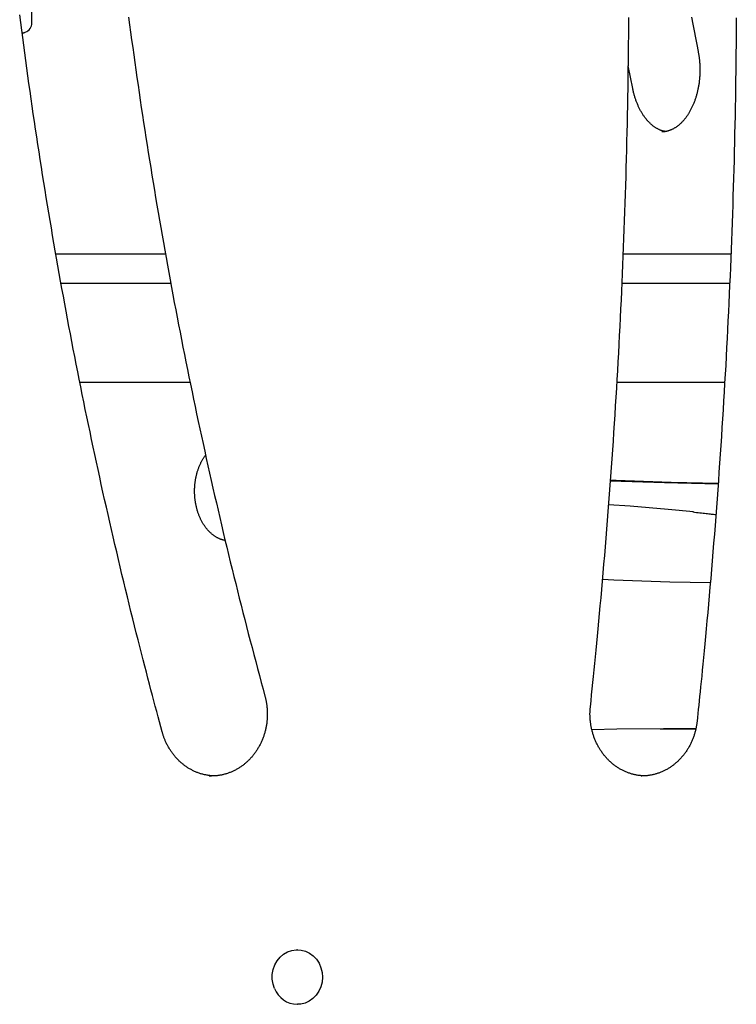
# Model space of a CAD drawing. Extents: x -4207 to 9243, y -2004 to 2308.
# Drawn here: x 1401 to 1691, y -568 to -171 of the extents above; entities that cross this region are included whole.
import ezdxf

# ---------------------------------------------------------------- set-up
doc = ezdxf.new("R2010")
doc.units = 0

msp = doc.modelspace()

# ---------------------------------------------------------------- linework, layer by layer
at = {"color": 7, "linetype": 'Continuous'}
for p, q in [((1406.29, -171.97), (1406.29, -64.15)), ((1648.77, -198.47), (1646.97, -189.37)), ((1415.92, -265.15), (1460.17, -265.15)), ((1644.91, -265.15), (1688.22, -265.15)), ((1462.31, -277.15), (1418.03, -277.15)), ((1687.79, -277.15), (1644.32, -277.15)), ((1470.19, -317.15), (1425.7, -317.15)), ((1685.84, -317.15), (1642.41, -317.15)), ((1659.85, -456.89), (1674.15, -457.01)), ((1477.91, -475.95), (1478.82, -475.97)), ((1652.18, -475.97), (1652.39, -475.97)), ((1513.53, -546.15), (1513.33, -546.15)), ((1513.33, -568.15), (1513.53, -568.15))]:
    msp.add_line(p, q, dxfattribs=at)
for points in [[(1458.92, -458.2), (1458.36, -456.16), (1457.81, -454.11), (1457.25, -452.04), (1456.69, -449.95), (1456.12, -447.83), (1455.55, -445.68), (1454.96, -443.48), (1454.37, -441.22), (1453.76, -438.91), (1453.14, -436.53), (1452.5, -434.1), (1451.86, -431.61), (1451.2, -429.05), (1450.53, -426.44), (1449.85, -423.76), (1449.16, -421.03), (1448.45, -418.24), (1447.74, -415.39), (1447.02, -412.5), (1446.3, -409.56), (1445.57, -406.6), (1444.84, -403.62), (1444.11, -400.61), (1443.38, -397.6), (1442.66, -394.59), (1441.94, -391.58), (1441.23, -388.56), (1440.52, -385.55), (1439.81, -382.53), (1439.11, -379.51), (1438.41, -376.49), (1437.72, -373.47), (1437.03, -370.44), (1436.35, -367.42), (1435.67, -364.4), (1435, -361.37), (1434.33, -358.34), (1433.66, -355.31), (1433, -352.28), (1432.34, -349.25), (1431.69, -346.22), (1431.04, -343.19), (1430.4, -340.15), (1429.76, -337.12), (1429.12, -334.08), (1428.49, -331.05), (1427.87, -328.01), (1427.24, -324.97), (1426.63, -321.93), (1426.01, -318.89), (1425.41, -315.84), (1424.8, -312.8), (1424.2, -309.75), (1423.61, -306.71), (1423.01, -303.66), (1422.43, -300.61), (1421.85, -297.56), (1421.27, -294.51), (1420.69, -291.46), (1420.12, -288.41), (1419.56, -285.36), (1419, -282.3), (1418.44, -279.25), (1417.89, -276.19), (1417.35, -273.14), (1416.8, -270.08), (1416.27, -267.02), (1415.73, -263.96), (1415.2, -260.9), (1414.68, -257.84), (1414.16, -254.78), (1413.64, -251.71), (1413.13, -248.65), (1412.62, -245.58), (1412.12, -242.52), (1411.62, -239.45), (1411.13, -236.38), (1410.64, -233.31), (1410.15, -230.24), (1409.67, -227.17), (1409.2, -224.1), (1408.73, -221.03), (1408.26, -217.96), (1407.8, -214.88), (1407.34, -211.81), (1406.88, -208.74), (1406.43, -205.66), (1405.99, -202.58), (1405.55, -199.51), (1405.11, -196.43), (1404.68, -193.35), (1404.26, -190.27), (1403.83, -187.19), (1403.41, -184.11), (1403, -181.03), (1402.59, -177.94), (1402.19, -174.86), (1401.79, -171.78), (1401.39, -168.69)], [(1445.34, -169.69), (1445.74, -172.73), (1446.15, -175.78), (1446.56, -178.82), (1446.98, -181.86), (1447.4, -184.9), (1447.82, -187.94), (1448.25, -190.98), (1448.69, -194.02), (1449.13, -197.06), (1449.57, -200.1), (1450.02, -203.13), (1450.47, -206.17), (1450.92, -209.2), (1451.38, -212.24), (1451.85, -215.27), (1452.32, -218.3), (1452.79, -221.33), (1453.27, -224.36), (1453.75, -227.39), (1454.24, -230.42), (1454.73, -233.45), (1455.23, -236.48), (1455.73, -239.5), (1456.23, -242.53), (1456.74, -245.55), (1457.26, -248.58), (1457.78, -251.6), (1458.3, -254.62), (1458.83, -257.64), (1459.36, -260.66), (1459.89, -263.68), (1460.43, -266.7), (1460.98, -269.72), (1461.53, -272.73), (1462.08, -275.75), (1462.64, -278.76), (1463.2, -281.78), (1463.77, -284.79), (1464.34, -287.8), (1464.92, -290.81), (1465.5, -293.82), (1466.08, -296.83), (1466.67, -299.84), (1467.26, -302.84), (1467.86, -305.85), (1468.46, -308.85), (1469.07, -311.85), (1469.68, -314.86), (1470.3, -317.86), (1470.92, -320.86), (1471.54, -323.85), (1472.17, -326.85), (1472.8, -329.85), (1473.44, -332.84), (1474.08, -335.84), (1474.73, -338.83), (1475.38, -341.82), (1476.03, -344.81), (1476.69, -347.8), (1477.36, -350.79), (1478.02, -353.78), (1478.7, -356.77), (1479.37, -359.75), (1480.05, -362.73), (1480.74, -365.72), (1481.43, -368.7), (1482.12, -371.68), (1482.82, -374.66), (1483.53, -377.63), (1484.23, -380.61), (1484.95, -383.58), (1485.66, -386.55), (1486.38, -389.51), (1487.1, -392.46), (1487.82, -395.4), (1488.54, -398.33), (1489.27, -401.25), (1489.99, -404.16), (1490.72, -407.06), (1491.45, -409.94), (1492.18, -412.81), (1492.92, -415.67), (1493.65, -418.52), (1494.39, -421.36), (1495.13, -424.18), (1495.87, -427), (1496.62, -429.8), (1497.36, -432.6), (1498.11, -435.39), (1498.85, -438.18), (1499.6, -440.96), (1500.35, -443.74)], [(1631.68, -448.06), (1631.93, -445.64), (1632.19, -443.2), (1632.44, -440.75), (1632.69, -438.27), (1632.95, -435.76), (1633.21, -433.2), (1633.47, -430.59), (1633.74, -427.92), (1634.01, -425.18), (1634.28, -422.37), (1634.56, -419.49), (1634.84, -416.53), (1635.12, -413.51), (1635.41, -410.42), (1635.69, -407.26), (1635.99, -404.02), (1636.28, -400.72), (1636.57, -397.36), (1636.87, -393.94), (1637.17, -390.48), (1637.46, -386.98), (1637.75, -383.46), (1638.04, -379.92), (1638.33, -376.37), (1638.61, -372.82), (1638.88, -369.27), (1639.16, -365.71), (1639.42, -362.16), (1639.69, -358.61), (1639.95, -355.05), (1640.2, -351.5), (1640.45, -347.94), (1640.7, -344.39), (1640.94, -340.83), (1641.17, -337.28), (1641.4, -333.72), (1641.63, -330.17), (1641.85, -326.61), (1642.07, -323.05), (1642.29, -319.49), (1642.5, -315.94), (1642.7, -312.38), (1642.9, -308.82), (1643.1, -305.26), (1643.29, -301.7), (1643.47, -298.14), (1643.66, -294.58), (1643.83, -291.02), (1644.01, -287.46), (1644.18, -283.9), (1644.34, -280.34), (1644.5, -276.78), (1644.66, -273.22), (1644.81, -269.66), (1644.95, -266.1), (1645.09, -262.54), (1645.23, -258.97), (1645.36, -255.41), (1645.49, -251.85), (1645.62, -248.29), (1645.74, -244.72), (1645.85, -241.16), (1645.96, -237.6), (1646.07, -234.03), (1646.17, -230.47), (1646.26, -226.91), (1646.36, -223.34), (1646.44, -219.78), (1646.53, -216.22), (1646.61, -212.65), (1646.68, -209.09), (1646.75, -205.52), (1646.81, -201.96), (1646.87, -198.39), (1646.93, -194.83), (1646.98, -191.26), (1647.03, -187.7), (1647.07, -184.13), (1647.11, -180.57), (1647.14, -177.01), (1647.17, -173.44), (1647.2, -169.87)], [(1672.44, -169.7), (1672.98, -172.47), (1673.52, -175.23), (1674.06, -177.98), (1674.6, -180.73), (1675.14, -183.48)], [(1690.56, -169.94), (1690.53, -173.54), (1690.5, -177.14), (1690.47, -180.74), (1690.43, -184.34), (1690.39, -187.94), (1690.34, -191.54), (1690.29, -195.14), (1690.24, -198.73), (1690.18, -202.33), (1690.11, -205.93), (1690.04, -209.53), (1689.97, -213.13), (1689.89, -216.73), (1689.81, -220.33), (1689.72, -223.92), (1689.63, -227.52), (1689.53, -231.12), (1689.43, -234.72), (1689.32, -238.31), (1689.21, -241.91), (1689.1, -245.51), (1688.98, -249.11), (1688.86, -252.7), (1688.73, -256.3), (1688.6, -259.89), (1688.46, -263.49), (1688.32, -267.09), (1688.17, -270.68), (1688.02, -274.28), (1687.87, -277.87), (1687.71, -281.47), (1687.54, -285.06), (1687.37, -288.66), (1687.2, -292.25), (1687.02, -295.85), (1686.84, -299.44), (1686.65, -303.03), (1686.46, -306.63), (1686.27, -310.22), (1686.07, -313.81), (1685.86, -317.4), (1685.65, -321), (1685.44, -324.59), (1685.22, -328.18), (1685, -331.77), (1684.77, -335.36), (1684.54, -338.95), (1684.3, -342.54), (1684.06, -346.13), (1683.82, -349.72), (1683.57, -353.31), (1683.32, -356.9), (1683.06, -360.49), (1682.79, -364.07), (1682.53, -367.66), (1682.26, -371.25), (1681.98, -374.83), (1681.7, -378.41), (1681.41, -381.98), (1681.13, -385.56), (1680.83, -389.12), (1680.54, -392.68), (1680.24, -396.22), (1679.93, -399.75), (1679.63, -403.23), (1679.33, -406.67), (1679.03, -410.04), (1678.73, -413.33), (1678.44, -416.53), (1678.15, -419.62), (1677.87, -422.59), (1677.6, -425.44), (1677.34, -428.17), (1677.09, -430.78), (1676.84, -433.26), (1676.61, -435.63), (1676.38, -437.87), (1676.17, -439.99), (1675.97, -441.99), (1675.77, -443.89), (1675.59, -445.7), (1675.41, -447.42), (1675.23, -449.09), (1675.06, -450.72), (1674.9, -452.31), (1674.73, -453.89)], [(1402.38, -176.23), (1402.43, -176.21), (1402.49, -176.18), (1402.55, -176.15), (1402.61, -176.12), (1402.68, -176.09), (1402.75, -176.06), (1402.82, -176.03), (1402.89, -176), (1402.98, -175.97), (1403.06, -175.94), (1403.15, -175.9), (1403.25, -175.87), (1403.34, -175.84), (1403.44, -175.8), (1403.54, -175.77), (1403.64, -175.73)], [(1675.14, -183.48), (1675.18, -183.7), (1675.23, -183.93), (1675.27, -184.16), (1675.31, -184.39), (1675.35, -184.63), (1675.39, -184.87), (1675.43, -185.12), (1675.47, -185.37), (1675.51, -185.64), (1675.55, -185.91), (1675.58, -186.18), (1675.62, -186.47), (1675.65, -186.76), (1675.68, -187.06), (1675.71, -187.37), (1675.74, -187.69), (1675.76, -188.01), (1675.79, -188.34), (1675.81, -188.67), (1675.82, -189.01), (1675.84, -189.36), (1675.85, -189.71), (1675.86, -190.05), (1675.87, -190.4), (1675.87, -190.76), (1675.87, -191.11), (1675.87, -191.46), (1675.86, -191.81), (1675.86, -192.16), (1675.84, -192.51), (1675.83, -192.86), (1675.81, -193.21), (1675.79, -193.55), (1675.76, -193.9), (1675.74, -194.25), (1675.71, -194.6), (1675.67, -194.94), (1675.63, -195.29), (1675.59, -195.63), (1675.55, -195.98), (1675.51, -196.32), (1675.46, -196.66), (1675.4, -197), (1675.35, -197.34), (1675.29, -197.68), (1675.23, -198.01), (1675.17, -198.35), (1675.1, -198.68), (1675.03, -199.01), (1674.96, -199.34), (1674.88, -199.67), (1674.8, -200), (1674.72, -200.32), (1674.64, -200.65), (1674.55, -200.97), (1674.46, -201.29), (1674.37, -201.6), (1674.27, -201.92), (1674.18, -202.23), (1674.08, -202.54), (1673.97, -202.84), (1673.87, -203.15), (1673.76, -203.45), (1673.65, -203.75), (1673.54, -204.05), (1673.42, -204.34), (1673.3, -204.63), (1673.18, -204.92), (1673.06, -205.21), (1672.93, -205.49), (1672.81, -205.77), (1672.68, -206.05), (1672.54, -206.32), (1672.41, -206.59), (1672.27, -206.86), (1672.14, -207.13), (1671.99, -207.39), (1671.85, -207.64), (1671.71, -207.9), (1671.56, -208.15), (1671.41, -208.4), (1671.26, -208.64), (1671.11, -208.88), (1670.96, -209.12), (1670.8, -209.35), (1670.64, -209.58), (1670.48, -209.81), (1670.32, -210.03), (1670.16, -210.25), (1670, -210.46), (1669.83, -210.67), (1669.66, -210.88), (1669.5, -211.08), (1669.33, -211.28), (1669.16, -211.48), (1668.98, -211.67), (1668.81, -211.86), (1668.64, -212.04), (1668.46, -212.22), (1668.28, -212.39), (1668.11, -212.56), (1667.93, -212.73), (1667.75, -212.89), (1667.57, -213.05), (1667.39, -213.21), (1667.2, -213.36), (1667.02, -213.5), (1666.84, -213.64), (1666.65, -213.78), (1666.47, -213.92), (1666.28, -214.05), (1666.09, -214.17), (1665.91, -214.29), (1665.72, -214.41), (1665.53, -214.52), (1665.34, -214.63), (1665.15, -214.74), (1664.96, -214.84), (1664.77, -214.93), (1664.58, -215.02), (1664.38, -215.11), (1664.19, -215.19), (1664, -215.27), (1663.81, -215.35), (1663.62, -215.42), (1663.43, -215.48), (1663.24, -215.54), (1663.06, -215.6), (1662.88, -215.65), (1662.7, -215.7), (1662.52, -215.75), (1662.35, -215.79), (1662.18, -215.82), (1662.01, -215.85), (1661.84, -215.88), (1661.68, -215.9), (1661.52, -215.92), (1661.36, -215.93), (1661.2, -215.93), (1661.05, -215.94), (1660.9, -215.94), (1660.75, -215.94), (1660.6, -215.94), (1660.44, -215.94)], [(1661.98, -215.82), (1661.84, -215.8), (1661.7, -215.78), (1661.55, -215.75), (1661.41, -215.73), (1661.26, -215.7), (1661.11, -215.67), (1660.96, -215.64), (1660.8, -215.6), (1660.64, -215.55), (1660.48, -215.5), (1660.31, -215.44), (1660.14, -215.38), (1659.97, -215.31), (1659.79, -215.23), (1659.6, -215.15), (1659.42, -215.07), (1659.23, -214.98), (1659.04, -214.88), (1658.84, -214.78), (1658.64, -214.67), (1658.45, -214.56), (1658.25, -214.44), (1658.05, -214.32), (1657.85, -214.19), (1657.65, -214.06), (1657.46, -213.93), (1657.26, -213.79), (1657.07, -213.64), (1656.88, -213.49), (1656.69, -213.34), (1656.5, -213.18), (1656.31, -213.02), (1656.12, -212.86), (1655.94, -212.69), (1655.75, -212.52), (1655.57, -212.34), (1655.39, -212.16), (1655.21, -211.97), (1655.03, -211.78), (1654.85, -211.59), (1654.68, -211.39), (1654.5, -211.19), (1654.33, -210.99), (1654.16, -210.78), (1653.99, -210.56), (1653.82, -210.35), (1653.66, -210.13), (1653.49, -209.9), (1653.33, -209.68), (1653.17, -209.45), (1653.01, -209.21), (1652.86, -208.97), (1652.7, -208.73), (1652.55, -208.49), (1652.4, -208.24), (1652.25, -207.99), (1652.11, -207.73), (1651.96, -207.47), (1651.82, -207.21), (1651.68, -206.95), (1651.54, -206.68), (1651.41, -206.41), (1651.27, -206.13), (1651.14, -205.86), (1651.01, -205.58), (1650.89, -205.29), (1650.76, -205.01), (1650.64, -204.72), (1650.52, -204.43), (1650.41, -204.13), (1650.29, -203.84), (1650.18, -203.54), (1650.07, -203.24), (1649.96, -202.93), (1649.86, -202.63), (1649.76, -202.32), (1649.66, -202.01), (1649.57, -201.7), (1649.47, -201.38), (1649.38, -201.07), (1649.3, -200.75), (1649.22, -200.43), (1649.14, -200.1), (1649.06, -199.78), (1648.99, -199.45), (1648.91, -199.13), (1648.84, -198.8), (1648.77, -198.47)], [(1484.34, -380.9), (1484.21, -380.87), (1484.08, -380.85), (1483.94, -380.82), (1483.81, -380.79), (1483.67, -380.76), (1483.53, -380.73), (1483.38, -380.7), (1483.23, -380.66), (1483.08, -380.61), (1482.92, -380.57), (1482.76, -380.51), (1482.59, -380.46), (1482.42, -380.39), (1482.25, -380.33), (1482.07, -380.25), (1481.88, -380.17), (1481.69, -380.09), (1481.5, -379.99), (1481.31, -379.9), (1481.11, -379.79), (1480.91, -379.68), (1480.72, -379.57), (1480.52, -379.45), (1480.32, -379.33), (1480.12, -379.2), (1479.93, -379.07), (1479.73, -378.93), (1479.54, -378.79), (1479.35, -378.65), (1479.16, -378.5), (1478.97, -378.34), (1478.79, -378.19), (1478.6, -378.02), (1478.42, -377.86), (1478.24, -377.69), (1478.06, -377.52), (1477.89, -377.34), (1477.71, -377.16), (1477.54, -376.97), (1477.37, -376.78), (1477.2, -376.59), (1477.03, -376.39), (1476.87, -376.19), (1476.7, -375.99), (1476.54, -375.78), (1476.38, -375.57), (1476.23, -375.36), (1476.07, -375.14), (1475.92, -374.92), (1475.77, -374.69), (1475.62, -374.47), (1475.48, -374.24), (1475.34, -374), (1475.2, -373.76), (1475.06, -373.52), (1474.93, -373.28), (1474.79, -373.03), (1474.66, -372.78), (1474.54, -372.53), (1474.41, -372.28), (1474.29, -372.02), (1474.17, -371.76), (1474.06, -371.5), (1473.94, -371.23), (1473.83, -370.96), (1473.73, -370.69), (1473.62, -370.42), (1473.52, -370.14), (1473.42, -369.86), (1473.33, -369.58), (1473.24, -369.3), (1473.15, -369.02), (1473.06, -368.73), (1472.98, -368.44), (1472.9, -368.15), (1472.82, -367.86), (1472.75, -367.57), (1472.68, -367.27), (1472.61, -366.97), (1472.54, -366.68), (1472.48, -366.38), (1472.43, -366.08), (1472.37, -365.77), (1472.32, -365.47), (1472.27, -365.16), (1472.23, -364.86), (1472.19, -364.55), (1472.15, -364.24), (1472.12, -363.94), (1472.09, -363.63), (1472.06, -363.32), (1472.04, -363.01), (1472.02, -362.7), (1472, -362.38), (1471.99, -362.07), (1471.98, -361.76), (1471.97, -361.45), (1471.97, -361.14), (1471.97, -360.82), (1471.97, -360.51), (1471.98, -360.2), (1471.99, -359.89), (1472, -359.58), (1472.02, -359.27), (1472.04, -358.96), (1472.07, -358.65), (1472.09, -358.34), (1472.12, -358.03), (1472.16, -357.72), (1472.2, -357.41), (1472.24, -357.11), (1472.28, -356.8), (1472.33, -356.5), (1472.38, -356.19), (1472.44, -355.89), (1472.49, -355.59), (1472.56, -355.29), (1472.62, -354.99), (1472.69, -354.7), (1472.76, -354.4), (1472.83, -354.11), (1472.91, -353.82), (1472.99, -353.53), (1473.07, -353.25), (1473.16, -352.96), (1473.25, -352.68), (1473.34, -352.4), (1473.44, -352.12), (1473.54, -351.84), (1473.64, -351.57), (1473.74, -351.3), (1473.85, -351.03), (1473.96, -350.76), (1474.07, -350.5), (1474.18, -350.24), (1474.3, -349.99), (1474.42, -349.74), (1474.54, -349.49), (1474.66, -349.24), (1474.78, -349), (1474.91, -348.77), (1475.04, -348.53), (1475.17, -348.31), (1475.3, -348.08), (1475.43, -347.87), (1475.57, -347.65), (1475.71, -347.44), (1475.85, -347.24), (1475.99, -347.03), (1476.13, -346.83), (1476.27, -346.63), (1476.41, -346.43)], [(1639.8, -356.78), (1661.61, -357.56), (1683.22, -358)], [(1683.23, -357.96), (1664.29, -357.56), (1642.14, -356.76), (1639.81, -356.66)], [(1673.26, -369.39), (1663.01, -368.35), (1647.69, -367.09), (1639.05, -366.53)], [(1673.02, -369.42), (1673.73, -369.49), (1674.44, -369.56), (1675.14, -369.63), (1675.82, -369.7), (1676.49, -369.77), (1677.14, -369.84), (1677.77, -369.91), (1678.36, -369.98), (1678.93, -370.05), (1679.46, -370.11), (1679.97, -370.17), (1680.46, -370.23), (1680.93, -370.3), (1681.39, -370.36), (1681.84, -370.42), (1682.29, -370.48)], [(1636.62, -396.54), (1641.16, -396.74), (1663.67, -397.56), (1680.08, -397.92)], [(1500.35, -443.74), (1500.41, -443.97), (1500.46, -444.19), (1500.52, -444.42), (1500.58, -444.65), (1500.63, -444.88), (1500.69, -445.12), (1500.74, -445.36), (1500.79, -445.62), (1500.84, -445.87), (1500.89, -446.14), (1500.94, -446.42), (1500.99, -446.7), (1501.03, -446.99), (1501.07, -447.29), (1501.11, -447.6), (1501.15, -447.91), (1501.18, -448.23), (1501.21, -448.56), (1501.23, -448.89), (1501.26, -449.23), (1501.28, -449.58), (1501.29, -449.92), (1501.3, -450.27), (1501.31, -450.62), (1501.31, -450.97), (1501.31, -451.32), (1501.3, -451.67), (1501.29, -452.02), (1501.28, -452.37), (1501.26, -452.72), (1501.23, -453.06), (1501.2, -453.41), (1501.17, -453.76), (1501.13, -454.11), (1501.09, -454.45), (1501.05, -454.8), (1501, -455.14), (1500.94, -455.49), (1500.88, -455.83), (1500.82, -456.17), (1500.75, -456.51), (1500.68, -456.85), (1500.6, -457.19), (1500.52, -457.53), (1500.44, -457.87), (1500.35, -458.2), (1500.26, -458.54), (1500.16, -458.87), (1500.06, -459.2), (1499.95, -459.53), (1499.84, -459.85), (1499.73, -460.18), (1499.61, -460.5), (1499.49, -460.82), (1499.36, -461.14), (1499.23, -461.46), (1499.1, -461.78), (1498.96, -462.09), (1498.82, -462.4), (1498.68, -462.71), (1498.53, -463.02), (1498.37, -463.32), (1498.22, -463.62), (1498.06, -463.92), (1497.89, -464.22), (1497.72, -464.51), (1497.55, -464.81), (1497.38, -465.1), (1497.2, -465.38), (1497.01, -465.67), (1496.83, -465.95), (1496.64, -466.22), (1496.44, -466.5), (1496.25, -466.77), (1496.05, -467.04), (1495.85, -467.3), (1495.64, -467.57), (1495.43, -467.82), (1495.22, -468.08), (1495, -468.33), (1494.78, -468.58), (1494.56, -468.83), (1494.33, -469.07), (1494.1, -469.31), (1493.87, -469.54), (1493.64, -469.77), (1493.4, -470), (1493.16, -470.23), (1492.92, -470.45), (1492.67, -470.66), (1492.43, -470.88), (1492.17, -471.08), (1491.92, -471.29), (1491.66, -471.49), (1491.41, -471.69), (1491.15, -471.88), (1490.88, -472.07), (1490.62, -472.25), (1490.35, -472.44), (1490.08, -472.61), (1489.81, -472.78), (1489.53, -472.95), (1489.25, -473.12), (1488.98, -473.28), (1488.69, -473.43), (1488.41, -473.58), (1488.13, -473.73), (1487.84, -473.87), (1487.55, -474.01), (1487.26, -474.14), (1486.97, -474.27), (1486.68, -474.4), (1486.38, -474.52), (1486.09, -474.63), (1485.79, -474.74), (1485.49, -474.85), (1485.19, -474.95), (1484.89, -475.05), (1484.58, -475.14), (1484.28, -475.23), (1483.97, -475.31), (1483.67, -475.38), (1483.36, -475.46), (1483.06, -475.52), (1482.76, -475.59), (1482.46, -475.64), (1482.16, -475.7), (1481.87, -475.75), (1481.59, -475.79), (1481.31, -475.83), (1481.04, -475.86), (1480.77, -475.89), (1480.5, -475.92), (1480.25, -475.94), (1480, -475.95), (1479.75, -475.96), (1479.51, -475.97), (1479.28, -475.97), (1479.05, -475.97), (1478.82, -475.96), (1478.6, -475.95), (1478.38, -475.94), (1478.16, -475.93), (1477.94, -475.92)], [(1652.78, -475.93), (1652.47, -475.9), (1652.16, -475.87), (1651.84, -475.84), (1651.53, -475.81), (1651.22, -475.77), (1650.91, -475.73), (1650.6, -475.68), (1650.29, -475.63), (1649.98, -475.57), (1649.67, -475.51), (1649.36, -475.44), (1649.06, -475.36), (1648.75, -475.28), (1648.45, -475.2), (1648.14, -475.11), (1647.84, -475.01), (1647.53, -474.91), (1647.23, -474.81), (1646.93, -474.7), (1646.63, -474.58), (1646.34, -474.47), (1646.04, -474.34), (1645.74, -474.22), (1645.45, -474.09), (1645.16, -473.95), (1644.87, -473.81), (1644.58, -473.66), (1644.3, -473.51), (1644.01, -473.36), (1643.73, -473.2), (1643.45, -473.04), (1643.17, -472.87), (1642.9, -472.7), (1642.62, -472.52), (1642.35, -472.34), (1642.08, -472.16), (1641.82, -471.97), (1641.55, -471.78), (1641.29, -471.58), (1641.03, -471.38), (1640.77, -471.17), (1640.52, -470.96), (1640.27, -470.75), (1640.02, -470.54), (1639.77, -470.31), (1639.53, -470.09), (1639.29, -469.86), (1639.05, -469.63), (1638.82, -469.39), (1638.59, -469.16), (1638.36, -468.91), (1638.13, -468.67), (1637.91, -468.42), (1637.69, -468.16), (1637.48, -467.91), (1637.27, -467.65), (1637.06, -467.39), (1636.85, -467.12), (1636.65, -466.85), (1636.45, -466.58), (1636.26, -466.3), (1636.06, -466.02), (1635.88, -465.74), (1635.69, -465.46), (1635.51, -465.17), (1635.33, -464.88), (1635.16, -464.59), (1634.99, -464.29), (1634.82, -464), (1634.66, -463.7), (1634.5, -463.39), (1634.35, -463.09), (1634.2, -462.78), (1634.05, -462.47), (1633.91, -462.16), (1633.77, -461.84), (1633.63, -461.53), (1633.5, -461.21), (1633.37, -460.89), (1633.25, -460.57), (1633.13, -460.24), (1633.02, -459.92), (1632.91, -459.59), (1632.8, -459.26), (1632.7, -458.93), (1632.6, -458.59), (1632.5, -458.26), (1632.42, -457.93), (1632.33, -457.59), (1632.25, -457.25), (1632.17, -456.91), (1632.1, -456.57), (1632.03, -456.23), (1631.97, -455.89), (1631.91, -455.54), (1631.85, -455.2), (1631.8, -454.85), (1631.75, -454.51), (1631.71, -454.16), (1631.67, -453.82), (1631.64, -453.48), (1631.61, -453.15), (1631.59, -452.81), (1631.56, -452.49), (1631.55, -452.17), (1631.54, -451.85), (1631.53, -451.55), (1631.52, -451.24), (1631.52, -450.95), (1631.52, -450.66), (1631.53, -450.38), (1631.54, -450.1), (1631.55, -449.83), (1631.56, -449.57), (1631.58, -449.31), (1631.6, -449.06), (1631.62, -448.8), (1631.64, -448.56), (1631.66, -448.31), (1631.68, -448.06)], [(1674.16, -456.97), (1661.18, -456.89), (1642.38, -457.06), (1632.31, -457.3)], [(1674.73, -453.89), (1674.7, -454.12), (1674.68, -454.35), (1674.65, -454.58), (1674.62, -454.81), (1674.58, -455.05), (1674.55, -455.3), (1674.51, -455.54), (1674.47, -455.8), (1674.42, -456.06), (1674.37, -456.32), (1674.31, -456.6), (1674.25, -456.88), (1674.19, -457.16), (1674.12, -457.45), (1674.05, -457.75), (1673.97, -458.06), (1673.88, -458.37), (1673.79, -458.68), (1673.7, -459), (1673.59, -459.32), (1673.49, -459.64), (1673.38, -459.96), (1673.26, -460.29), (1673.15, -460.61), (1673.02, -460.93), (1672.89, -461.25), (1672.76, -461.57), (1672.63, -461.88), (1672.49, -462.2), (1672.35, -462.51), (1672.2, -462.81), (1672.05, -463.12), (1671.89, -463.42), (1671.74, -463.72), (1671.57, -464.02), (1671.41, -464.32), (1671.24, -464.61), (1671.07, -464.9), (1670.89, -465.19), (1670.71, -465.48), (1670.53, -465.76), (1670.34, -466.04), (1670.15, -466.32), (1669.95, -466.59), (1669.76, -466.86), (1669.55, -467.13), (1669.35, -467.39), (1669.14, -467.65), (1668.93, -467.91), (1668.72, -468.17), (1668.5, -468.42), (1668.28, -468.66), (1668.06, -468.91), (1667.83, -469.15), (1667.6, -469.39), (1667.37, -469.62), (1667.13, -469.85), (1666.9, -470.08), (1666.65, -470.3), (1666.41, -470.52), (1666.16, -470.73), (1665.91, -470.95), (1665.66, -471.15), (1665.41, -471.36), (1665.15, -471.56), (1664.89, -471.75), (1664.63, -471.94), (1664.37, -472.13), (1664.1, -472.32), (1663.83, -472.5), (1663.56, -472.67), (1663.29, -472.84), (1663.01, -473.01), (1662.73, -473.17), (1662.46, -473.33), (1662.17, -473.48), (1661.89, -473.63), (1661.61, -473.78), (1661.32, -473.92), (1661.03, -474.06), (1660.74, -474.19), (1660.45, -474.31), (1660.15, -474.44), (1659.86, -474.56), (1659.56, -474.67), (1659.26, -474.78), (1658.96, -474.88), (1658.66, -474.98), (1658.36, -475.08), (1658.06, -475.17), (1657.75, -475.25), (1657.45, -475.33), (1657.15, -475.41), (1656.85, -475.48), (1656.56, -475.54), (1656.27, -475.6), (1655.98, -475.66), (1655.7, -475.71), (1655.42, -475.76), (1655.14, -475.8), (1654.87, -475.83), (1654.61, -475.86), (1654.35, -475.89), (1654.1, -475.91), (1653.85, -475.93), (1653.6, -475.94), (1653.36, -475.94), (1653.12, -475.94), (1652.88, -475.94), (1652.65, -475.94), (1652.41, -475.94), (1652.18, -475.94)], [(1478.4, -475.87), (1478.09, -475.83), (1477.78, -475.78), (1477.46, -475.74), (1477.15, -475.69), (1476.84, -475.64), (1476.52, -475.58), (1476.21, -475.52), (1475.9, -475.46), (1475.59, -475.39), (1475.29, -475.31), (1474.98, -475.23), (1474.67, -475.14), (1474.37, -475.05), (1474.06, -474.95), (1473.76, -474.84), (1473.46, -474.74), (1473.16, -474.62), (1472.86, -474.51), (1472.56, -474.39), (1472.27, -474.26), (1471.98, -474.13), (1471.68, -474), (1471.39, -473.86), (1471.1, -473.71), (1470.82, -473.56), (1470.53, -473.41), (1470.25, -473.25), (1469.97, -473.09), (1469.69, -472.93), (1469.41, -472.76), (1469.14, -472.58), (1468.87, -472.4), (1468.6, -472.22), (1468.33, -472.03), (1468.07, -471.84), (1467.8, -471.65), (1467.54, -471.45), (1467.29, -471.24), (1467.03, -471.04), (1466.78, -470.82), (1466.53, -470.61), (1466.28, -470.39), (1466.04, -470.17), (1465.8, -469.94), (1465.56, -469.71), (1465.32, -469.47), (1465.09, -469.24), (1464.86, -468.99), (1464.64, -468.75), (1464.41, -468.5), (1464.19, -468.25), (1463.98, -467.99), (1463.76, -467.74), (1463.55, -467.47), (1463.35, -467.21), (1463.14, -466.94), (1462.94, -466.67), (1462.75, -466.4), (1462.55, -466.12), (1462.36, -465.84), (1462.18, -465.55), (1462, -465.27), (1461.82, -464.98), (1461.64, -464.69), (1461.47, -464.39), (1461.31, -464.1), (1461.14, -463.8), (1460.98, -463.5), (1460.83, -463.21), (1460.68, -462.91), (1460.54, -462.62), (1460.4, -462.33), (1460.27, -462.04), (1460.15, -461.75), (1460.03, -461.48), (1459.92, -461.2), (1459.81, -460.93), (1459.71, -460.66), (1459.61, -460.4), (1459.52, -460.14), (1459.43, -459.89), (1459.35, -459.64), (1459.27, -459.4), (1459.2, -459.15), (1459.12, -458.92), (1459.05, -458.68), (1458.98, -458.44), (1458.92, -458.2)], [(1504.23, -561.83), (1503.62, -559.97), (1503.31, -558.03), (1503.33, -556.06), (1503.67, -554.12), (1504.31, -552.28), (1505.25, -550.6), (1506.45, -549.13), (1507.87, -547.91), (1509.46, -546.99), (1511.18, -546.4), (1512.97, -546.16), (1513.33, -546.15)], [(1513.53, -546.15), (1514.97, -546.26), (1516.73, -546.72), (1518.38, -547.51), (1519.87, -548.61), (1521.16, -549.99), (1522.21, -551.6), (1522.97, -553.38), (1523.43, -555.29), (1523.58, -557.25), (1523.4, -559.21), (1522.91, -561.11), (1522.11, -562.88), (1521.04, -564.46), (1519.72, -565.81), (1518.21, -566.88), (1516.55, -567.64), (1514.79, -568.06), (1513.53, -568.15)]]:
    msp.add_lwpolyline(points, dxfattribs=at)
for centre, radius, start, end in [((1402.29, -171.97), 4, 289.7668, 0), ((1513.57, -558.09), 10.06, 201.8024, 268.5995)]:
    msp.add_arc(centre, radius, start, end, dxfattribs=at)

doc.saveas('drawing.dxf')
